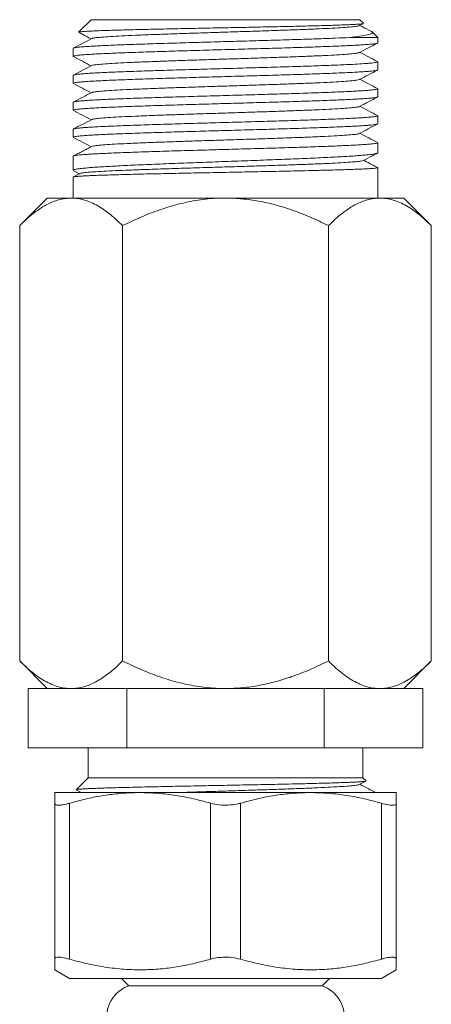
# Model space of a CAD drawing. Units: millimetres. Extents: x -1452 to 1580, y -1427 to 1456.
# Drawn here: x 1501 to 1529, y 615 to 681 of the extents above; entities that cross this region are included whole.
import ezdxf

# ---------------------------------------------------------------- set-up
doc = ezdxf.new("R2010")
doc.units = ezdxf.units.MM

msp = doc.modelspace()

# ---------------------------------------------------------------- linework, layer by layer
at = {"color": 7, "linetype": 'Continuous', "lineweight": 0}
for p, q in [((1506.035, 681.178), (1505.199, 680.341)), ((1506.035, 681.178), (1524.135, 681.178)), ((1524.378, 680.934), (1524.135, 681.178)), ((1524.094, 680.776), (1524.368, 680.919)), ((1525.335, 679.978), (1524.958, 680.354)), ((1525.335, 679.978), (1523.427, 679.978)), ((1525.335, 679.617), (1525.335, 679.978)), ((1504.835, 679.25), (1504.835, 678.71)), ((1525.335, 677.803), (1525.335, 678.343)), ((1504.835, 677.436), (1504.835, 676.896)), ((1525.335, 675.989), (1525.335, 676.529)), ((1504.835, 675.622), (1504.835, 675.082)), ((1525.335, 674.175), (1525.335, 674.715)), ((1504.835, 673.808), (1504.835, 673.268)), ((1525.335, 672.225), (1525.335, 672.901)), ((1504.835, 671.994), (1504.835, 671.045)), ((1525.335, 669.178), (1525.335, 671.223)), ((1504.835, 670.589), (1504.835, 669.178)), ((1505.287, 670.829), (1504.85, 670.601)), ((1504.867, 671.015), (1505.256, 670.812)), ((1503.085, 669.178), (1501.228, 667.321)), ((1504.693, 669.178), (1503.085, 669.178)), ((1515.085, 669.178), (1504.693, 669.178)), ((1525.477, 669.178), (1515.085, 669.178)), ((1527.085, 669.178), (1525.477, 669.178)), ((1528.941, 667.321), (1527.085, 669.178)), ((1501.228, 667.321), (1501.228, 638.034)), ((1508.157, 667.321), (1508.157, 638.034)), ((1522.013, 667.321), (1522.013, 638.034)), ((1528.941, 667.321), (1528.941, 638.034)), ((1501.228, 638.034), (1503.085, 636.178)), ((1527.085, 636.178), (1528.941, 638.034)), ((1501.806, 632.178), (1501.806, 636.178)), ((1501.806, 636.178), (1503.412, 636.178)), ((1504.693, 636.178), (1503.412, 636.178)), ((1506.84, 636.178), (1504.693, 636.178)), ((1506.84, 636.178), (1508.445, 636.178)), ((1508.445, 632.178), (1508.445, 636.178)), ((1508.445, 636.178), (1511.657, 636.178)), ((1515.085, 636.178), (1511.657, 636.178)), ((1518.513, 636.178), (1515.085, 636.178)), ((1518.513, 636.178), (1521.724, 636.178)), ((1521.724, 632.178), (1521.724, 636.178)), ((1521.724, 636.178), (1523.33, 636.178)), ((1525.477, 636.178), (1523.33, 636.178)), ((1526.758, 636.178), (1525.477, 636.178)), ((1526.758, 636.178), (1528.364, 636.178)), ((1528.364, 632.178), (1528.364, 636.178)), ((1508.445, 632.178), (1501.806, 632.178)), ((1505.835, 632.178), (1505.835, 630.178)), ((1521.724, 632.178), (1508.445, 632.178)), ((1528.364, 632.178), (1521.724, 632.178)), ((1524.335, 630.178), (1524.335, 632.178)), ((1505.835, 630.178), (1505.027, 629.37)), ((1505.835, 630.178), (1524.335, 630.178)), ((1524.544, 629.969), (1524.335, 630.178)), ((1505.033, 629.357), (1505.376, 629.178)), ((1524.093, 629.718), (1524.539, 629.951)), ((1509.335, 629.178), (1503.585, 629.178)), ((1520.835, 629.178), (1509.335, 629.178)), ((1526.585, 629.178), (1520.835, 629.178)), ((1503.585, 617.971), (1503.585, 628.461)), ((1504.585, 628.461), (1504.585, 617.971)), ((1514.085, 617.971), (1514.085, 628.461)), ((1516.085, 628.461), (1516.085, 617.971)), ((1525.585, 617.971), (1525.585, 628.461)), ((1526.585, 628.461), (1526.585, 617.971)), ((1503.585, 617.255), (1504.585, 616.678)), ((1525.585, 616.678), (1526.585, 617.255)), ((1525.585, 616.678), (1504.585, 616.678)), ((1508.085, 616.678), (1508.585, 616.178)), ((1521.585, 616.178), (1508.585, 616.178)), ((1521.585, 616.178), (1522.085, 616.678))]:
    msp.add_line(p, q, dxfattribs=at)
for centre, start, end in [((1509.335, 614.056), 109.47122, 189.51333), ((1520.835, 614.056), 350.46122, 70.52878)]:
    msp.add_arc(centre, 2.25, start, end, dxfattribs=at)
for points, knots in [([(1524.366, 680.922), (1524.365, 680.92), (1524.359, 680.914), (1524.283, 680.901), (1524.137, 680.885), (1523.921, 680.869), (1523.645, 680.853), (1523.308, 680.838), (1522.91, 680.822), (1522.454, 680.806), (1521.95, 680.79), (1521.396, 680.774), (1520.791, 680.758), (1520.143, 680.742), (1519.463, 680.726), (1518.751, 680.71), (1518.005, 680.694), (1517.235, 680.679), (1516.454, 680.663), (1515.661, 680.647), (1514.855, 680.631), (1514.047, 680.615), (1513.252, 680.599), (1512.465, 680.583), (1511.689, 680.567), (1510.933, 680.551), (1510.211, 680.536), (1509.519, 680.52), (1508.859, 680.504), (1508.241, 680.488), (1507.675, 680.472), (1507.157, 680.456), (1506.689, 680.44), (1506.28, 680.424), (1505.935, 680.408), (1505.652, 680.392), (1505.431, 680.377), (1505.283, 680.361), (1505.206, 680.347), (1505.204, 680.34), (1505.203, 680.337)], [0, 0, 0, 0, 0.008535, 0.034581, 0.061372, 0.088164, 0.11439, 0.140615, 0.167594, 0.194572, 0.220962, 0.247352, 0.274499, 0.301647, 0.328206, 0.354765, 0.382087, 0.409409, 0.436145, 0.46288, 0.490382, 0.517884, 0.544802, 0.57172, 0.599409, 0.627097, 0.654204, 0.68131, 0.709193, 0.737075, 0.764373, 0.791673, 0.819755, 0.847837, 0.87531, 0.902782, 0.931044, 0.959307, 0.986944, 1, 1, 1, 1]), ([(1524.076, 680.776), (1524.074, 680.773), (1524.068, 680.755), (1523.862, 680.723), (1523.458, 680.681), (1522.854, 680.638), (1522.088, 680.596), (1521.169, 680.553), (1520.118, 680.511), (1518.959, 680.468), (1517.715, 680.426), (1516.415, 680.383), (1515.086, 680.341), (1513.756, 680.298), (1512.456, 680.256), (1511.212, 680.213), (1510.053, 680.171), (1509.002, 680.128), (1508.083, 680.086), (1507.316, 680.043), (1506.713, 680.001), (1506.308, 679.958), (1506.102, 679.926), (1506.095, 679.908), (1506.094, 679.905)], [0, 0, 0, 0, 0.011983, 0.060759, 0.10953, 0.158301, 0.207078, 0.255846, 0.30462, 0.353394, 0.402163, 0.450939, 0.49971, 0.548481, 0.597257, 0.646026, 0.6948, 0.743574, 0.792342, 0.841119, 0.88989, 0.938661, 0.987437, 1, 1, 1, 1]), ([(1523.427, 679.978), (1523.669, 680.006), (1524.158, 680.064), (1524.577, 680.14), (1524.819, 680.203), (1524.943, 680.254), (1524.989, 680.307), (1524.976, 680.351), (1524.921, 680.377), (1524.903, 680.385)], [0, 0, 0, 0, 0.214669, 0.433925, 0.558316, 0.682703, 0.810875, 0.939048, 1, 1, 1, 1]), ([(1524.905, 680.389), (1524.845, 680.42), (1524.586, 680.556), (1524.326, 680.691), (1524.128, 680.794)], [0, 0, 0, 0, 0.2343713, 1, 1, 1, 1]), ([(1523.427, 679.978), (1523.127, 679.964), (1522.522, 679.937), (1521.569, 679.9), (1520.703, 679.87), (1519.962, 679.846), (1519.18, 679.822), (1518.369, 679.797), (1517.542, 679.773), (1516.697, 679.749), (1515.833, 679.724), (1514.964, 679.7), (1514.104, 679.676), (1513.251, 679.651), (1512.402, 679.627), (1511.573, 679.603), (1510.777, 679.578), (1510.011, 679.554), (1509.273, 679.529), (1508.578, 679.505), (1507.936, 679.481), (1507.343, 679.457), (1506.8, 679.432), (1506.317, 679.407), (1505.902, 679.383), (1505.549, 679.359), (1505.262, 679.335), (1505.045, 679.31), (1504.906, 679.286), (1504.837, 679.266), (1504.842, 679.254), (1504.844, 679.25)], [0, 0, 0, 0, 0.056549, 0.114289, 0.147274, 0.180259, 0.214202, 0.248145, 0.28113, 0.314115, 0.348058, 0.382001, 0.414986, 0.44797, 0.481913, 0.515857, 0.548841, 0.581826, 0.615769, 0.649712, 0.682697, 0.715681, 0.749624, 0.783567, 0.816552, 0.849537, 0.88348, 0.917423, 0.950407, 0.983392, 1, 1, 1, 1]), ([(1506.075, 679.905), (1505.866, 679.795), (1505.458, 679.583), (1505.051, 679.37), (1504.853, 679.267)], [0, 0, 0, 0, 0.51411, 1, 1, 1, 1]), ([(1505.201, 680.325), (1505.283, 680.283), (1505.564, 680.137), (1505.844, 679.99), (1506.042, 679.887)], [0, 0, 0, 0, 0.292967, 1, 1, 1, 1]), ([(1504.844, 678.71), (1504.841, 678.713), (1504.833, 678.724), (1504.893, 678.744), (1505.023, 678.768), (1505.232, 678.792), (1505.51, 678.816), (1505.854, 678.841), (1506.261, 678.865), (1506.737, 678.89), (1507.272, 678.914), (1507.858, 678.938), (1508.494, 678.963), (1509.184, 678.987), (1509.916, 679.012), (1510.678, 679.036), (1511.471, 679.06), (1512.297, 679.085), (1513.144, 679.109), (1513.996, 679.133), (1514.855, 679.157), (1515.725, 679.182), (1516.59, 679.207), (1517.436, 679.231), (1518.266, 679.255), (1519.08, 679.279), (1519.867, 679.304), (1520.611, 679.328), (1521.317, 679.352), (1521.985, 679.377), (1522.604, 679.401), (1523.162, 679.426), (1523.665, 679.45), (1524.111, 679.474), (1524.492, 679.499), (1524.802, 679.523), (1525.046, 679.547), (1525.218, 679.572), (1525.319, 679.595), (1525.327, 679.61), (1525.331, 679.617)], [0, 0, 0, 0, 0.009956, 0.036429, 0.062902, 0.090145, 0.117387, 0.14386, 0.170333, 0.197576, 0.224818, 0.251291, 0.277764, 0.305006, 0.332248, 0.358721, 0.385194, 0.412436, 0.439678, 0.466151, 0.492625, 0.519867, 0.547109, 0.573582, 0.600055, 0.627297, 0.65454, 0.681013, 0.707486, 0.734728, 0.761971, 0.788444, 0.814917, 0.842159, 0.869401, 0.895875, 0.922348, 0.94959, 0.976832, 1, 1, 1, 1]), ([(1524.094, 678.962), (1524.303, 679.071), (1524.71, 679.284), (1525.117, 679.496), (1525.315, 679.599)], [0, 0, 0, 0, 0.513292, 1, 1, 1, 1]), ([(1504.852, 678.694), (1505.051, 678.59), (1505.448, 678.383), (1505.844, 678.176), (1506.042, 678.073)], [0, 0, 0, 0, 0.502794, 1, 1, 1, 1]), ([(1524.071, 678.962), (1524.057, 678.954), (1524.022, 678.932), (1523.748, 678.895), (1523.276, 678.853), (1522.617, 678.81), (1521.798, 678.768), (1520.833, 678.725), (1519.743, 678.683), (1518.553, 678.64), (1517.287, 678.598), (1515.974, 678.555), (1514.642, 678.513), (1513.319, 678.47), (1512.034, 678.428), (1510.816, 678.385), (1509.69, 678.342), (1508.68, 678.3), (1507.81, 678.257), (1507.096, 678.215), (1506.558, 678.172), (1506.198, 678.131), (1506.118, 678.103), (1506.079, 678.09)], [0, 0, 0, 0, 0.028425, 0.077149, 0.125865, 0.174588, 0.22331, 0.272026, 0.32075, 0.369469, 0.418188, 0.466912, 0.515628, 0.56435, 0.613072, 0.661789, 0.710513, 0.759232, 0.80795, 0.856675, 0.905391, 0.954113, 1, 1, 1, 1]), ([(1525.318, 678.36), (1525.119, 678.463), (1524.723, 678.67), (1524.326, 678.877), (1524.128, 678.98)], [0, 0, 0, 0, 0.500606, 1, 1, 1, 1]), ([(1525.327, 678.343), (1525.329, 678.341), (1525.339, 678.33), (1525.283, 678.311), (1525.159, 678.287), (1524.955, 678.263), (1524.637, 678.235), (1524.16, 678.202), (1523.559, 678.169), (1522.946, 678.141), (1522.366, 678.117), (1521.727, 678.093), (1521.041, 678.068), (1520.319, 678.044), (1519.56, 678.02), (1518.762, 677.995), (1517.938, 677.971), (1517.101, 677.946), (1516.25, 677.922), (1515.382, 677.898), (1514.512, 677.873), (1513.655, 677.849), (1512.808, 677.824), (1511.969, 677.8), (1511.152, 677.776), (1510.371, 677.752), (1509.623, 677.727), (1508.907, 677.703), (1508.235, 677.678), (1507.619, 677.654), (1507.054, 677.63), (1506.542, 677.605), (1506.091, 677.581), (1505.709, 677.557), (1505.392, 677.532), (1505.141, 677.508), (1504.963, 677.483), (1504.854, 677.459), (1504.842, 677.444), (1504.836, 677.436)], [0, 0, 0, 0, 0.008031, 0.034505, 0.060979, 0.088222, 0.115465, 0.155266, 0.195707, 0.222181, 0.248655, 0.275898, 0.303141, 0.329615, 0.356089, 0.383332, 0.410575, 0.437049, 0.463523, 0.490766, 0.518009, 0.544483, 0.570957, 0.5982, 0.625443, 0.651917, 0.678391, 0.705634, 0.732877, 0.759351, 0.785825, 0.813068, 0.840311, 0.866785, 0.893258, 0.920501, 0.947744, 0.974218, 1, 1, 1, 1]), ([(1504.84, 676.896), (1504.843, 676.903), (1504.848, 676.918), (1504.945, 676.941), (1505.113, 676.965), (1505.353, 676.989), (1505.659, 677.014), (1506.036, 677.038), (1506.479, 677.063), (1506.979, 677.087), (1507.535, 677.111), (1508.15, 677.136), (1508.816, 677.16), (1509.52, 677.185), (1510.262, 677.209), (1511.046, 677.233), (1511.86, 677.258), (1512.688, 677.282), (1513.534, 677.306), (1514.398, 677.331), (1515.268, 677.355), (1516.128, 677.379), (1516.98, 677.404), (1517.828, 677.428), (1518.655, 677.452), (1519.449, 677.477), (1520.213, 677.501), (1520.947, 677.526), (1521.64, 677.55), (1522.278, 677.574), (1522.867, 677.598), (1523.406, 677.623), (1523.884, 677.648), (1524.296, 677.672), (1524.643, 677.696), (1524.925, 677.72), (1525.137, 677.745), (1525.271, 677.769), (1525.335, 677.788), (1525.328, 677.8), (1525.326, 677.803)], [0, 0, 0, 0, 0.021722, 0.048964, 0.076206, 0.102679, 0.129152, 0.156394, 0.183636, 0.210109, 0.236583, 0.263825, 0.291067, 0.31754, 0.344013, 0.371255, 0.398498, 0.424971, 0.451444, 0.478686, 0.505929, 0.532402, 0.558875, 0.586117, 0.613359, 0.639832, 0.666306, 0.693548, 0.72079, 0.747263, 0.773736, 0.800978, 0.82822, 0.854693, 0.881166, 0.908408, 0.93565, 0.962124, 0.988597, 1, 1, 1, 1]), ([(1506.074, 678.09), (1505.864, 677.981), (1505.458, 677.769), (1505.051, 677.557), (1504.855, 677.454)], [0, 0, 0, 0, 0.515428, 1, 1, 1, 1]), ([(1524.096, 677.149), (1524.305, 677.258), (1524.712, 677.471), (1525.119, 677.683), (1525.317, 677.786)], [0, 0, 0, 0, 0.51302, 1, 1, 1, 1]), ([(1524.09, 677.149), (1524.051, 677.136), (1523.972, 677.109), (1523.612, 677.067), (1523.076, 677.024), (1522.361, 676.982), (1521.492, 676.939), (1520.482, 676.897), (1519.357, 676.854), (1518.138, 676.812), (1516.854, 676.769), (1515.531, 676.727), (1514.199, 676.684), (1512.886, 676.642), (1511.62, 676.599), (1510.429, 676.557), (1509.339, 676.514), (1508.373, 676.472), (1507.555, 676.429), (1506.895, 676.387), (1506.422, 676.344), (1506.147, 676.307), (1506.112, 676.285), (1506.098, 676.276)], [0, 0, 0, 0, 0.045522, 0.094231, 0.142934, 0.191645, 0.240351, 0.289056, 0.337767, 0.38647, 0.435179, 0.483888, 0.532591, 0.581302, 0.630008, 0.678714, 0.727425, 0.776128, 0.824837, 0.873546, 0.922249, 0.97096, 1, 1, 1, 1]), ([(1525.311, 676.549), (1525.114, 676.652), (1524.72, 676.857), (1524.326, 677.063), (1524.128, 677.166)], [0, 0, 0, 0, 0.498882, 1, 1, 1, 1]), ([(1525.329, 676.529), (1525.327, 676.522), (1525.321, 676.508), (1525.226, 676.485), (1525.062, 676.46), (1524.822, 676.436), (1524.513, 676.412), (1524.139, 676.387), (1523.703, 676.363), (1523.2, 676.339), (1522.639, 676.314), (1522.029, 676.29), (1521.372, 676.266), (1520.662, 676.241), (1519.913, 676.217), (1519.136, 676.193), (1518.331, 676.168), (1517.495, 676.144), (1516.642, 676.119), (1515.786, 676.095), (1514.924, 676.071), (1514.056, 676.046), (1513.195, 676.022), (1512.356, 675.998), (1511.536, 675.974), (1510.733, 675.949), (1509.962, 675.924), (1509.234, 675.9), (1508.547, 675.876), (1507.901, 675.852), (1507.306, 675.827), (1506.773, 675.803), (1506.297, 675.778), (1505.88, 675.754), (1505.529, 675.73), (1505.249, 675.705), (1505.037, 675.681), (1504.9, 675.656), (1504.834, 675.637), (1504.841, 675.625), (1504.844, 675.622)], [0, 0, 0, 0, 0.022055, 0.048528, 0.075001, 0.102243, 0.129486, 0.155959, 0.182432, 0.209674, 0.236917, 0.26339, 0.289863, 0.317105, 0.344347, 0.37082, 0.397293, 0.424535, 0.451777, 0.47825, 0.504723, 0.531965, 0.559208, 0.585681, 0.612154, 0.639396, 0.666638, 0.693111, 0.719584, 0.746827, 0.774069, 0.800542, 0.827015, 0.854257, 0.8815, 0.907973, 0.934446, 0.961688, 0.988931, 1, 1, 1, 1]), ([(1504.857, 676.877), (1505.054, 676.774), (1505.449, 676.568), (1505.844, 676.362), (1506.042, 676.259)], [0, 0, 0, 0, 0.499742, 1, 1, 1, 1]), ([(1504.843, 675.082), (1504.84, 675.085), (1504.83, 675.095), (1504.887, 675.114), (1505.013, 675.138), (1505.215, 675.163), (1505.487, 675.187), (1505.83, 675.211), (1506.235, 675.236), (1506.701, 675.26), (1507.232, 675.284), (1507.82, 675.309), (1508.454, 675.333), (1509.134, 675.358), (1509.863, 675.382), (1510.63, 675.406), (1511.421, 675.43), (1512.238, 675.455), (1513.083, 675.479), (1513.942, 675.504), (1514.802, 675.528), (1515.663, 675.552), (1516.529, 675.577), (1517.384, 675.601), (1518.214, 675.625), (1519.023, 675.649), (1519.812, 675.674), (1520.566, 675.699), (1521.274, 675.723), (1521.939, 675.747), (1522.561, 675.771), (1523.13, 675.796), (1523.635, 675.82), (1524.081, 675.845), (1524.467, 675.869), (1524.785, 675.893), (1525.032, 675.918), (1525.208, 675.942), (1525.316, 675.966), (1525.327, 675.982), (1525.332, 675.989)], [0, 0, 0, 0, 0.007778, 0.03502, 0.061493, 0.087966, 0.115209, 0.142451, 0.168924, 0.195397, 0.22264, 0.249882, 0.276355, 0.302828, 0.330071, 0.357313, 0.383786, 0.410259, 0.437501, 0.464744, 0.491217, 0.51769, 0.544932, 0.572174, 0.598647, 0.62512, 0.652362, 0.679605, 0.706078, 0.732551, 0.759793, 0.787035, 0.813509, 0.839982, 0.867224, 0.894466, 0.92094, 0.947413, 0.974655, 1, 1, 1, 1]), ([(1506.075, 676.276), (1505.865, 676.167), (1505.459, 675.955), (1505.052, 675.743), (1504.854, 675.64)], [0, 0, 0, 0, 0.514804, 1, 1, 1, 1]), ([(1524.096, 675.335), (1524.305, 675.444), (1524.711, 675.656), (1525.117, 675.868), (1525.315, 675.971)], [0, 0, 0, 0, 0.514019, 1, 1, 1, 1]), ([(1504.852, 675.066), (1505.051, 674.962), (1505.448, 674.755), (1505.844, 674.548), (1506.042, 674.445)], [0, 0, 0, 0, 0.50191, 1, 1, 1, 1]), ([(1524.077, 675.335), (1524.075, 675.332), (1524.069, 675.314), (1523.863, 675.281), (1523.458, 675.239), (1522.855, 675.196), (1522.089, 675.154), (1521.17, 675.111), (1520.119, 675.069), (1518.96, 675.026), (1517.717, 674.984), (1516.416, 674.941), (1515.087, 674.899), (1513.758, 674.856), (1512.457, 674.814), (1511.214, 674.771), (1510.054, 674.729), (1509.003, 674.686), (1508.084, 674.644), (1507.317, 674.601), (1506.713, 674.559), (1506.308, 674.516), (1506.102, 674.484), (1506.096, 674.467), (1506.094, 674.463)], [0, 0, 0, 0, 0.0131586, 0.0619028, 0.1106414, 0.1593799, 0.2081243, 0.2568601, 0.3056021, 0.3543441, 0.40308, 0.4518241, 0.5005628, 0.5493014, 0.5980456, 0.6467815, 0.6955235, 0.7442656, 0.7930014, 0.8417457, 0.8904843, 0.9392228, 0.9879671, 1, 1, 1, 1]), ([(1525.319, 674.731), (1525.121, 674.834), (1524.723, 675.042), (1524.326, 675.249), (1524.128, 675.352)], [0, 0, 0, 0, 0.500745, 1, 1, 1, 1]), ([(1525.327, 674.715), (1525.329, 674.712), (1525.338, 674.701), (1525.279, 674.682), (1525.148, 674.657), (1524.942, 674.633), (1524.668, 674.609), (1524.323, 674.585), (1523.911, 674.56), (1523.441, 674.536), (1522.912, 674.512), (1522.322, 674.487), (1521.68, 674.463), (1520.997, 674.438), (1520.273, 674.414), (1519.504, 674.39), (1518.704, 674.366), (1517.886, 674.341), (1517.048, 674.317), (1516.188, 674.292), (1515.32, 674.268), (1514.459, 674.244), (1513.602, 674.219), (1512.747, 674.195), (1511.91, 674.171), (1511.102, 674.146), (1510.323, 674.122), (1509.57, 674.097), (1508.857, 674.073), (1508.196, 674.049), (1507.582, 674.025), (1507.016, 674), (1506.508, 673.975), (1506.066, 673.951), (1505.687, 673.927), (1505.371, 673.903), (1505.126, 673.878), (1504.955, 673.854), (1504.852, 673.831), (1504.843, 673.815), (1504.838, 673.808)], [0, 0, 0, 0, 0.008751, 0.035993, 0.063235, 0.089708, 0.116181, 0.143423, 0.170665, 0.197138, 0.223612, 0.250854, 0.278096, 0.304569, 0.331042, 0.358285, 0.385527, 0.412, 0.438473, 0.465716, 0.492958, 0.519431, 0.545904, 0.573146, 0.600389, 0.626862, 0.653335, 0.680577, 0.707819, 0.734292, 0.760765, 0.788007, 0.815249, 0.841723, 0.868196, 0.895438, 0.92268, 0.949153, 0.975626, 1, 1, 1, 1]), ([(1506.076, 674.463), (1505.866, 674.354), (1505.46, 674.142), (1505.053, 673.929), (1504.856, 673.827)], [0, 0, 0, 0, 0.515048, 1, 1, 1, 1]), ([(1504.841, 673.268), (1504.843, 673.275), (1504.849, 673.29), (1504.944, 673.313), (1505.109, 673.337), (1505.349, 673.361), (1505.659, 673.386), (1506.033, 673.41), (1506.47, 673.435), (1506.973, 673.459), (1507.534, 673.483), (1508.144, 673.507), (1508.802, 673.532), (1509.512, 673.556), (1510.262, 673.581), (1511.038, 673.605), (1511.844, 673.629), (1512.68, 673.654), (1513.533, 673.678), (1514.389, 673.702), (1515.251, 673.726), (1516.119, 673.751), (1516.98, 673.776), (1517.819, 673.8), (1518.639, 673.824), (1519.441, 673.848), (1520.213, 673.873), (1520.94, 673.897), (1521.626, 673.921), (1522.272, 673.946), (1522.867, 673.97), (1523.4, 673.995), (1523.876, 674.019), (1524.293, 674.043), (1524.643, 674.068), (1524.922, 674.092), (1525.134, 674.117), (1525.271, 674.141), (1525.336, 674.16), (1525.328, 674.172), (1525.326, 674.175)], [0, 0, 0, 0, 0.022216, 0.048689, 0.075162, 0.102405, 0.129647, 0.15612, 0.182593, 0.209835, 0.237078, 0.263551, 0.290024, 0.317266, 0.344508, 0.370981, 0.397454, 0.424696, 0.451938, 0.478411, 0.504885, 0.532127, 0.559369, 0.585842, 0.612315, 0.639557, 0.666799, 0.693272, 0.719746, 0.746988, 0.77423, 0.800703, 0.827176, 0.854419, 0.881661, 0.908134, 0.934607, 0.961849, 0.989092, 1, 1, 1, 1]), ([(1524.094, 673.52), (1524.295, 673.625), (1524.701, 673.837), (1525.108, 674.049), (1525.314, 674.157)], [0, 0, 0, 0, 0.492671, 1, 1, 1, 1]), ([(1504.856, 673.25), (1505.053, 673.147), (1505.449, 672.941), (1505.844, 672.734), (1506.042, 672.631)], [0, 0, 0, 0, 0.499184, 1, 1, 1, 1]), ([(1524.07, 673.52), (1524.057, 673.512), (1524.022, 673.49), (1523.749, 673.453), (1523.277, 673.411), (1522.618, 673.368), (1521.799, 673.326), (1520.834, 673.283), (1519.744, 673.241), (1518.554, 673.198), (1517.288, 673.156), (1515.976, 673.113), (1514.643, 673.071), (1513.32, 673.028), (1512.035, 672.986), (1510.817, 672.943), (1509.691, 672.901), (1508.681, 672.858), (1507.811, 672.815), (1507.096, 672.773), (1506.559, 672.73), (1506.202, 672.689), (1506.123, 672.662), (1506.085, 672.649)], [0, 0, 0, 0, 0.028393, 0.077207, 0.126013, 0.174825, 0.223637, 0.272443, 0.321258, 0.370067, 0.418875, 0.46769, 0.516496, 0.565308, 0.61412, 0.662926, 0.71174, 0.760549, 0.809358, 0.858172, 0.906978, 0.95579, 1, 1, 1, 1]), ([(1525.314, 672.919), (1525.118, 673.022), (1524.722, 673.228), (1524.327, 673.434), (1524.128, 673.538)], [0, 0, 0, 0, 0.497295, 1, 1, 1, 1]), ([(1506.078, 672.65), (1505.979, 672.599), (1505.785, 672.497), (1505.468, 672.331), (1505.138, 672.159), (1504.927, 672.05), (1504.818, 671.993)], [0, 0, 0, 0, 0.245409, 0.485948, 0.733177, 1, 1, 1, 1]), ([(1525.331, 672.901), (1525.327, 672.894), (1525.319, 672.879), (1525.219, 672.855), (1525.047, 672.831), (1524.802, 672.806), (1524.491, 672.782), (1524.114, 672.758), (1523.669, 672.733), (1523.162, 672.709), (1522.602, 672.685), (1521.99, 672.661), (1521.323, 672.636), (1520.61, 672.611), (1519.865, 672.587), (1519.087, 672.563), (1518.272, 672.539), (1517.435, 672.514), (1516.589, 672.49), (1515.732, 672.466), (1514.862, 672.441), (1513.994, 672.417), (1513.143, 672.392), (1512.304, 672.368), (1511.478, 672.344), (1510.677, 672.319), (1509.916, 672.295), (1509.19, 672.27), (1508.5, 672.246), (1507.857, 672.222), (1507.272, 672.197), (1506.741, 672.173), (1506.265, 672.149), (1505.852, 672.124), (1505.51, 672.1), (1505.234, 672.076), (1505.024, 672.051), (1504.893, 672.027), (1504.833, 672.008), (1504.841, 671.997), (1504.843, 671.994)], [0, 0, 0, 0, 0.023463, 0.049936, 0.077179, 0.104421, 0.130894, 0.157367, 0.184609, 0.211851, 0.238324, 0.264797, 0.292039, 0.319282, 0.345755, 0.372228, 0.39947, 0.426712, 0.453185, 0.479658, 0.506901, 0.534143, 0.560616, 0.587089, 0.614331, 0.641574, 0.668047, 0.69452, 0.721762, 0.749004, 0.775478, 0.801951, 0.829193, 0.856435, 0.882908, 0.909381, 0.936624, 0.963866, 0.990339, 1, 1, 1, 1]), ([(1504.84, 671.045), (1504.843, 671.054), (1504.85, 671.074), (1504.948, 671.104), (1505.115, 671.135), (1505.357, 671.167), (1505.669, 671.199), (1506.045, 671.23), (1506.484, 671.262), (1506.989, 671.294), (1507.552, 671.326), (1508.164, 671.357), (1508.824, 671.389), (1509.535, 671.421), (1510.286, 671.452), (1511.064, 671.484), (1511.87, 671.516), (1512.707, 671.547), (1513.561, 671.579), (1514.418, 671.611), (1515.28, 671.642), (1516.148, 671.674), (1517.009, 671.706), (1517.848, 671.738), (1518.667, 671.769), (1519.469, 671.801), (1520.239, 671.833), (1520.965, 671.864), (1521.65, 671.896), (1522.295, 671.928), (1522.887, 671.96), (1523.419, 671.991), (1523.892, 672.023), (1524.307, 672.055), (1524.655, 672.086), (1524.931, 672.118), (1525.14, 672.149), (1525.275, 672.181), (1525.337, 672.207), (1525.329, 672.221), (1525.327, 672.225)], [0, 0, 0, 0, 0.022988, 0.049468, 0.075948, 0.103198, 0.130448, 0.156928, 0.183409, 0.210659, 0.237908, 0.264389, 0.290869, 0.318119, 0.345369, 0.371849, 0.39833, 0.425579, 0.452829, 0.479309, 0.50579, 0.53304, 0.560289, 0.58677, 0.61325, 0.6405, 0.66775, 0.69423, 0.720711, 0.74796, 0.77521, 0.80169, 0.828171, 0.855421, 0.88267, 0.909151, 0.935631, 0.962881, 0.990131, 1, 1, 1, 1]), ([(1524.357, 671.701), (1524.562, 671.809), (1524.877, 671.973), (1525.191, 672.137), (1525.301, 672.194)], [0, 0, 0, 0, 0.65295, 1, 1, 1, 1]), ([(1525.326, 671.223), (1525.329, 671.222), (1525.338, 671.214), (1525.278, 671.201), (1525.148, 671.184), (1524.944, 671.167), (1524.667, 671.15), (1524.322, 671.132), (1523.914, 671.115), (1523.445, 671.098), (1522.911, 671.081), (1522.32, 671.064), (1521.684, 671.047), (1521.003, 671.03), (1520.272, 671.013), (1519.503, 670.996), (1518.711, 670.979), (1517.893, 670.962), (1517.047, 670.945), (1516.188, 670.928), (1515.328, 670.911), (1514.467, 670.894), (1513.602, 670.877), (1512.748, 670.86), (1511.918, 670.843), (1511.11, 670.826), (1510.324, 670.809), (1509.571, 670.792), (1508.865, 670.775), (1508.202, 670.758), (1507.582, 670.741), (1507.017, 670.724), (1506.514, 670.707), (1506.07, 670.69), (1505.687, 670.673), (1505.372, 670.655), (1505.129, 670.638), (1504.956, 670.622), (1504.852, 670.605), (1504.843, 670.594), (1504.839, 670.589)], [0, 0, 0, 0, 0.009115, 0.036352, 0.06282, 0.089288, 0.116524, 0.143761, 0.170229, 0.196696, 0.223933, 0.25117, 0.277638, 0.304105, 0.331342, 0.358579, 0.385046, 0.411514, 0.438751, 0.465988, 0.492455, 0.518923, 0.54616, 0.573396, 0.599864, 0.626332, 0.653569, 0.680805, 0.707273, 0.733741, 0.760977, 0.788214, 0.814682, 0.84115, 0.868386, 0.895623, 0.922091, 0.948559, 0.975795, 1, 1, 1, 1]), ([(1524.357, 671.701), (1524.315, 671.688), (1524.232, 671.662), (1523.889, 671.623), (1523.381, 671.583), (1522.695, 671.542), (1521.856, 671.501), (1520.88, 671.461), (1519.788, 671.42), (1518.6, 671.38), (1517.34, 671.34), (1516.033, 671.299), (1514.704, 671.259), (1513.379, 671.219), (1512.083, 671.179), (1510.841, 671.139), (1509.677, 671.099), (1508.612, 671.06), (1507.666, 671.02), (1506.858, 670.981), (1506.201, 670.941), (1505.712, 670.902), (1505.394, 670.864), (1505.328, 670.84), (1505.298, 670.829)], [0, 0, 0, 0, 0.043296, 0.086947, 0.132792, 0.178651, 0.224522, 0.270408, 0.316307, 0.36222, 0.408146, 0.454085, 0.500038, 0.546003, 0.591982, 0.637974, 0.683978, 0.729995, 0.776025, 0.822067, 0.868122, 0.914189, 0.960269, 1, 1, 1, 1]), ([(1525.323, 671.233), (1525.207, 671.294), (1524.897, 671.456), (1524.586, 671.617), (1524.391, 671.719)], [0, 0, 0, 0, 0.372504, 1, 1, 1, 1]), ([(1501.228, 667.321), (1501.464, 667.546), (1501.934, 667.996), (1502.678, 668.546), (1503.452, 668.954), (1504.133, 669.153), (1504.547, 669.171), (1504.693, 669.178)], [0, 0, 0, 0, 0.216166, 0.432232, 0.656036, 0.879688, 1, 1, 1, 1]), ([(1504.693, 669.178), (1504.843, 669.171), (1505.144, 669.158), (1505.597, 669.052), (1506.047, 668.886), (1506.634, 668.586), (1507.345, 668.093), (1507.885, 667.579), (1508.157, 667.321)], [0, 0, 0, 0, 0.124831, 0.249669, 0.377083, 0.504515, 0.751123, 1, 1, 1, 1]), ([(1508.157, 667.321), (1508.57, 667.52), (1509.38, 667.91), (1510.63, 668.394), (1511.909, 668.787), (1513.233, 669.058), (1514.303, 669.168), (1514.921, 669.176), (1515.085, 669.178)], [0, 0, 0, 0, 0.1898716, 0.3726079, 0.5552807, 0.7437573, 0.9321664, 1, 1, 1, 1]), ([(1515.085, 669.178), (1515.458, 669.167), (1516.204, 669.147), (1517.325, 668.986), (1518.44, 668.733), (1519.602, 668.371), (1520.798, 667.906), (1521.608, 667.516), (1522.013, 667.321)], [0, 0, 0, 0, 0.154602, 0.309226, 0.468523, 0.627861, 0.813519, 1, 1, 1, 1]), ([(1522.013, 667.321), (1522.248, 667.546), (1522.719, 667.996), (1523.462, 668.546), (1524.237, 668.954), (1524.917, 669.153), (1525.332, 669.171), (1525.477, 669.178)], [0, 0, 0, 0, 0.216166, 0.432233, 0.656036, 0.879688, 1, 1, 1, 1]), ([(1525.477, 669.178), (1525.628, 669.171), (1525.929, 669.158), (1526.381, 669.052), (1526.832, 668.886), (1527.418, 668.586), (1528.13, 668.093), (1528.67, 667.579), (1528.941, 667.321)], [0, 0, 0, 0, 0.124831, 0.249669, 0.377083, 0.504515, 0.751123, 1, 1, 1, 1]), ([(1504.693, 636.178), (1504.542, 636.184), (1504.241, 636.198), (1503.788, 636.303), (1503.338, 636.469), (1502.751, 636.769), (1502.04, 637.263), (1501.5, 637.776), (1501.228, 638.034)], [0, 0, 0, 0, 0.1248307, 0.2496687, 0.3770833, 0.5045146, 0.7511225, 1, 1, 1, 1]), ([(1508.157, 638.034), (1507.921, 637.809), (1507.451, 637.359), (1506.708, 636.809), (1505.933, 636.401), (1505.253, 636.202), (1504.838, 636.184), (1504.693, 636.178)], [0, 0, 0, 0, 0.216166, 0.432233, 0.656036, 0.879688, 1, 1, 1, 1]), ([(1515.085, 636.178), (1514.921, 636.18), (1514.318, 636.187), (1513.278, 636.292), (1511.967, 636.554), (1510.672, 636.945), (1509.393, 637.439), (1508.57, 637.835), (1508.157, 638.034)], [0, 0, 0, 0, 0.067833, 0.250018, 0.432261, 0.621158, 0.81013, 1, 1, 1, 1]), ([(1522.013, 638.034), (1521.609, 637.84), (1520.8, 637.45), (1519.614, 636.989), (1518.471, 636.631), (1517.368, 636.378), (1516.237, 636.21), (1515.469, 636.189), (1515.085, 636.178)], [0, 0, 0, 0, 0.18571, 0.37214, 0.527003, 0.681829, 0.840926, 1, 1, 1, 1]), ([(1525.477, 636.178), (1525.327, 636.184), (1525.025, 636.198), (1524.573, 636.303), (1524.122, 636.469), (1523.536, 636.769), (1522.824, 637.263), (1522.284, 637.776), (1522.013, 638.034)], [0, 0, 0, 0, 0.124831, 0.249669, 0.377083, 0.504515, 0.751122, 1, 1, 1, 1]), ([(1528.941, 638.034), (1528.706, 637.809), (1528.236, 637.359), (1527.492, 636.809), (1526.717, 636.401), (1526.037, 636.202), (1525.622, 636.184), (1525.477, 636.178)], [0, 0, 0, 0, 0.216166, 0.432232, 0.656036, 0.879688, 1, 1, 1, 1]), ([(1505.029, 629.368), (1505.038, 629.373), (1505.057, 629.383), (1505.174, 629.398), (1505.358, 629.414), (1505.616, 629.43), (1505.942, 629.446), (1506.33, 629.463), (1506.777, 629.479), (1507.289, 629.495), (1507.855, 629.511), (1508.466, 629.527), (1509.122, 629.543), (1509.827, 629.559), (1510.567, 629.575), (1511.329, 629.592), (1512.113, 629.608), (1512.925, 629.624), (1513.751, 629.64), (1514.577, 629.656), (1515.404, 629.672), (1516.235, 629.688), (1517.054, 629.705), (1517.846, 629.721), (1518.614, 629.737), (1519.363, 629.753), (1520.079, 629.769), (1520.751, 629.785), (1521.382, 629.801), (1521.971, 629.817), (1522.507, 629.834), (1522.98, 629.85), (1523.397, 629.866), (1523.756, 629.882), (1524.061, 629.898), (1524.299, 629.915), (1524.464, 629.933), (1524.551, 629.949), (1524.543, 629.96), (1524.54, 629.964)], [0, 0, 0, 0, 0.025242, 0.052563, 0.079884, 0.10801, 0.136136, 0.16326, 0.190385, 0.218306, 0.246227, 0.273225, 0.300223, 0.328021, 0.355819, 0.382571, 0.409323, 0.436858, 0.464392, 0.491068, 0.517744, 0.545214, 0.572683, 0.599063, 0.625443, 0.652591, 0.67974, 0.706074, 0.732408, 0.759526, 0.786644, 0.812672, 0.838699, 0.865485, 0.89227, 0.920627, 0.948983, 0.978354, 1, 1, 1, 1]), ([(1511.881, 629.178), (1512.03, 629.183), (1512.587, 629.203), (1513.614, 629.236), (1514.933, 629.277), (1516.265, 629.32), (1517.575, 629.363), (1518.825, 629.406), (1519.992, 629.447), (1521.055, 629.49), (1521.993, 629.533), (1522.778, 629.576), (1523.397, 629.618), (1523.825, 629.659), (1524.052, 629.694), (1524.067, 629.713), (1524.07, 629.718)], [0, 0, 0, 0, 0.028722, 0.107307, 0.18507, 0.263849, 0.34309, 0.421927, 0.499715, 0.578227, 0.657429, 0.736458, 0.814468, 0.892654, 0.971756, 1, 1, 1, 1]), ([(1525.199, 629.178), (1525.035, 629.263), (1524.678, 629.449), (1524.321, 629.636), (1524.128, 629.736)], [0, 0, 0, 0, 0.458531, 1, 1, 1, 1]), ([(1503.585, 628.461), (1503.585, 628.502), (1503.585, 628.642), (1503.585, 628.843), (1503.585, 629.032), (1503.585, 629.154), (1503.585, 629.17), (1503.585, 629.178)], [0, 0, 0, 0, 0.094419, 0.319437, 0.544432, 0.772223, 1, 1, 1, 1]), ([(1509.335, 629.178), (1509.199, 629.176), (1508.699, 629.172), (1507.835, 629.115), (1506.747, 628.969), (1505.661, 628.754), (1504.944, 628.559), (1504.585, 628.461)], [0, 0, 0, 0, 0.085168, 0.312393, 0.539635, 0.769805, 1, 1, 1, 1]), ([(1514.085, 628.461), (1513.698, 628.566), (1512.924, 628.775), (1511.742, 628.999), (1510.544, 629.149), (1509.738, 629.168), (1509.335, 629.178)], [0, 0, 0, 0, 0.248239, 0.496444, 0.748233, 1, 1, 1, 1]), ([(1520.835, 629.178), (1520.699, 629.176), (1520.199, 629.172), (1519.335, 629.115), (1518.247, 628.969), (1517.161, 628.754), (1516.444, 628.559), (1516.085, 628.461)], [0, 0, 0, 0, 0.0851675, 0.3123931, 0.5396351, 0.7698049, 1, 1, 1, 1]), ([(1525.585, 628.461), (1525.198, 628.566), (1524.424, 628.775), (1523.242, 628.999), (1522.044, 629.149), (1521.238, 629.168), (1520.835, 629.178)], [0, 0, 0, 0, 0.24824, 0.496444, 0.748233, 1, 1, 1, 1]), ([(1526.585, 629.178), (1526.585, 629.17), (1526.585, 629.155), (1526.585, 629.035), (1526.585, 628.846), (1526.585, 628.643), (1526.585, 628.502), (1526.585, 628.461)], [0, 0, 0, 0, 0.224865, 0.449744, 0.67765, 0.905581, 1, 1, 1, 1]), ([(1503.585, 628.461), (1503.603, 628.418), (1503.638, 628.333), (1503.929, 628.319), (1504.275, 628.376), (1504.513, 628.442), (1504.585, 628.461)], [0, 0, 0, 0, 0.294524, 0.589479, 0.876845, 1, 1, 1, 1]), ([(1514.085, 628.461), (1514.27, 628.418), (1514.641, 628.333), (1515.274, 628.319), (1515.761, 628.376), (1516.01, 628.442), (1516.085, 628.461)], [0, 0, 0, 0, 0.294524, 0.589479, 0.876845, 1, 1, 1, 1]), ([(1525.585, 628.461), (1525.752, 628.418), (1526.088, 628.333), (1526.429, 628.319), (1526.571, 628.376), (1526.582, 628.442), (1526.585, 628.461)], [0, 0, 0, 0, 0.294523, 0.58948, 0.876845, 1, 1, 1, 1]), ([(1504.585, 617.971), (1504.417, 618.014), (1504.082, 618.1), (1503.741, 618.113), (1503.599, 618.056), (1503.588, 617.991), (1503.585, 617.971)], [0, 0, 0, 0, 0.294524, 0.58948, 0.876845, 1, 1, 1, 1]), ([(1516.085, 617.971), (1515.9, 618.014), (1515.529, 618.1), (1514.896, 618.113), (1514.408, 618.056), (1514.16, 617.991), (1514.085, 617.971)], [0, 0, 0, 0, 0.294524, 0.58948, 0.876845, 1, 1, 1, 1]), ([(1526.585, 617.971), (1526.567, 618.014), (1526.531, 618.1), (1526.24, 618.113), (1525.895, 618.056), (1525.656, 617.991), (1525.585, 617.971)], [0, 0, 0, 0, 0.294524, 0.589479, 0.876846, 1, 1, 1, 1]), ([(1503.585, 617.262), (1503.585, 617.27), (1503.585, 617.288), (1503.585, 617.493), (1503.585, 617.744), (1503.585, 617.925), (1503.585, 617.971)], [0, 0, 0, 0, 0.2721607, 0.5830061, 0.8939343, 1, 1, 1, 1]), ([(1504.585, 617.971), (1505.004, 617.859), (1505.843, 617.633), (1507.127, 617.399), (1508.429, 617.264), (1509.67, 617.242), (1510.834, 617.317), (1511.923, 617.464), (1513.009, 617.679), (1513.726, 617.874), (1514.085, 617.971)], [0, 0, 0, 0, 0.134487, 0.26895, 0.405762, 0.542564, 0.656181, 0.769807, 0.884897, 1, 1, 1, 1]), ([(1516.085, 617.971), (1516.504, 617.859), (1517.343, 617.633), (1518.627, 617.399), (1519.929, 617.264), (1521.17, 617.242), (1522.334, 617.317), (1523.423, 617.464), (1524.509, 617.679), (1525.226, 617.874), (1525.585, 617.971)], [0, 0, 0, 0, 0.134487, 0.26895, 0.405762, 0.542563, 0.656181, 0.769807, 0.884897, 1, 1, 1, 1]), ([(1526.585, 617.971), (1526.585, 617.925), (1526.585, 617.747), (1526.585, 617.5), (1526.585, 617.291), (1526.585, 617.271), (1526.585, 617.261)], [0, 0, 0, 0, 0.106065, 0.4091843, 0.7122283, 1, 1, 1, 1])]:
    msp.add_open_spline(points, degree=3, knots=knots, dxfattribs=at)

doc.saveas('drawing.dxf')
